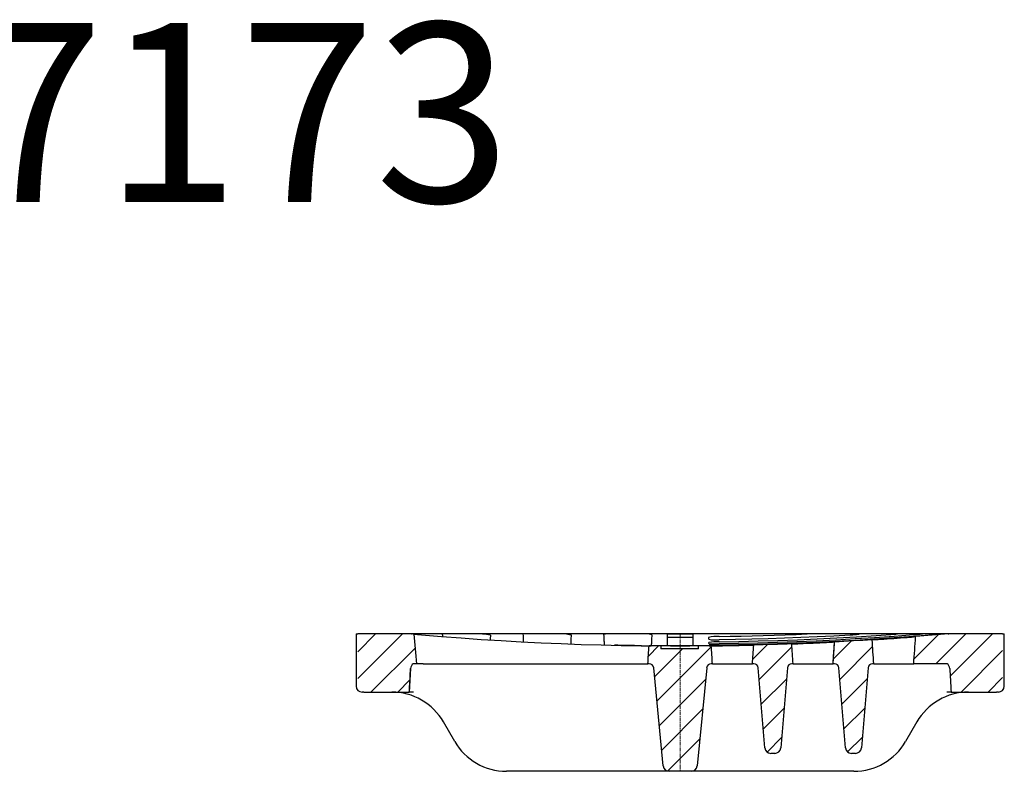
# Model space of a CAD drawing. Units: millimetres. Extents: x 10385 to 11044, y 9768 to 10382.
# Drawn here: x 10715 to 11044, y 10131 to 10382 of the extents above; entities that cross this region are included whole.
import ezdxf

# ---------------------------------------------------------------- set-up
doc = ezdxf.new("R2010")
doc.units = ezdxf.units.MM
doc.linetypes.add('MITTE', pattern=[2, 1.25, -0.25, 0.25, -0.25])
doc.layers.add('KESSEL-System 200', color=7, linetype='Continuous')
doc.styles.add('R4', font='swisscb.ttf', dxfattribs={"height": 60})
pattern_1 = [(45, (-6545.912, -9672.45), (-4.490128, 4.490128), [])]

# ---------------------------------------------------------------- blocks, each defined once
blk = doc.blocks.new('27173 - va schn')
h = blk.add_hatch()
h.set_pattern_fill('ANSI31', color=256, scale=2, style=0)
h.set_pattern_definition(pattern_1)
edge = h.paths.add_edge_path(flags=0)
edge.add_spline(control_points=[(-88.21, -10), (-88.36, -8.65), (-88.5, -7.3), (-88.64, -5.95), (-88.84, -3.99), (-89.03, -2.02), (-89.21, -0.06)], knot_values=[0.000144, 0.000144, 0.000144, 0.000144, 0.004215, 0.004215, 0.004215, 0.010135, 0.010135, 0.010135, 0.010135], weights=[1, 1, 1, 1, 1, 1, 1], degree=3, periodic=0)
edge.add_arc((0, 995.89), 999.94, 264.8441, 264.88179, ccw=False)
edge.add_line((-89.86, 0), (-107.95, 0))
edge.add_line((-107.95, 0), (-107.95, -17.5))
edge.add_spline(control_points=[(-107.95, -17.5), (-107.95, -17.62), (-107.94, -17.74), (-107.92, -17.85), (-107.88, -18.07), (-107.8, -18.29), (-107.69, -18.48), (-107.62, -18.6), (-107.54, -18.72), (-107.45, -18.82), (-107.3, -18.99), (-107.12, -19.13), (-106.93, -19.24), (-106.73, -19.35), (-106.51, -19.43), (-106.29, -19.47), (-106.17, -19.49), (-106.06, -19.5), (-105.94, -19.5)], knot_values=[0.011105, 0.011105, 0.011105, 0.011105, 0.011459, 0.011459, 0.011459, 0.012127, 0.012127, 0.012127, 0.012537, 0.012537, 0.012537, 0.013212, 0.013212, 0.013212, 0.013887, 0.013887, 0.013887, 0.014237, 0.014237, 0.014237, 0.014237], weights=[1, 1, 1, 1, 1, 1, 1, 1, 1, 1, 1, 1, 1, 1, 1, 1, 1, 1, 1], degree=3, periodic=0)
edge.add_line((-105.94, -19.5), (-90.67, -19.5))
edge.add_spline(control_points=[(-90.67, -19.5), (-90.65, -19.16), (-90.63, -18.82), (-90.61, -18.47), (-90.49, -16.17), (-90.37, -13.87), (-90.25, -11.57)], knot_values=[0.016314, 0.016314, 0.016314, 0.016314, 0.017341, 0.017341, 0.017341, 0.024254, 0.024254, 0.024254, 0.024254], weights=[1, 1, 1, 1, 1, 1, 1], degree=3, periodic=0)
edge.add_spline(control_points=[(-90.25, -11.57), (-90.24, -11.42), (-90.21, -11.26), (-90.17, -11.11), (-90.13, -10.98), (-90.08, -10.85), (-90.01, -10.73), (-89.91, -10.53), (-89.76, -10.35), (-89.6, -10.2), (-89.52, -10.13), (-89.43, -10.06), (-89.34, -10)], knot_values=[0.011679, 0.011679, 0.011679, 0.011679, 0.012145, 0.012145, 0.012145, 0.012552, 0.012552, 0.012552, 0.013226, 0.013226, 0.013226, 0.013554, 0.013554, 0.013554, 0.013554], weights=[1, 1, 1, 1, 1, 1, 1, 1, 1, 1, 1, 1, 1], degree=3, periodic=0)
edge.add_line((-89.34, -10), (-88.21, -10))
h = blk.add_hatch()
h.set_pattern_fill('ANSI31', color=256, scale=2, style=0)
h.set_pattern_definition(pattern_1)
edge = h.paths.add_edge_path(flags=0)
edge.add_spline(control_points=[(78.8, -0.94), (78.75, -1.62), (78.71, -2.31), (78.66, -3), (78.53, -4.93), (78.4, -6.87), (78.26, -8.8), (78.23, -9.2), (78.21, -9.6), (78.18, -10)], knot_values=[0.018216, 0.018216, 0.018216, 0.018216, 0.020281, 0.020281, 0.020281, 0.026102, 0.026102, 0.026102, 0.027301, 0.027301, 0.027301, 0.027301], weights=[1, 1, 1, 1, 1, 1, 1, 1, 1, 1], degree=3, periodic=0)
edge.add_line((78.18, -10), (89.33, -10))
edge.add_spline(control_points=[(89.33, -10), (89.33, -10), (89.33, -10), (89.33, -10), (89.52, -10.12), (89.69, -10.28), (89.83, -10.46), (89.97, -10.64), (90.08, -10.84), (90.15, -11.06), (90.2, -11.22), (90.23, -11.4), (90.24, -11.57)], knot_values=[0.003384, 0.003384, 0.003384, 0.003384, 0.003725, 0.003725, 0.003725, 0.004065, 0.004065, 0.004065, 0.00474, 0.00474, 0.00474, 0.005261, 0.005261, 0.005261, 0.005261], weights=[1, 1, 1, 1, 1, 1, 1, 1, 1, 1, 1, 1, 1], degree=3, periodic=0)
edge.add_spline(control_points=[(90.24, -11.57), (90.31, -12.84), (90.38, -14.11), (90.44, -15.38), (90.52, -16.75), (90.59, -18.13), (90.66, -19.5)], knot_values=[0.049285, 0.049285, 0.049285, 0.049285, 0.053101, 0.053101, 0.053101, 0.057225, 0.057225, 0.057225, 0.057225], weights=[1, 1, 1, 1, 1, 1, 1], degree=3, periodic=0)
edge.add_line((90.66, -19.5), (105.93, -19.5))
edge.add_spline(control_points=[(105.93, -19.5), (106.05, -19.5), (106.17, -19.49), (106.29, -19.47), (106.51, -19.43), (106.73, -19.35), (106.92, -19.24), (107.12, -19.13), (107.3, -18.98), (107.45, -18.81), (107.6, -18.64), (107.72, -18.45), (107.8, -18.24), (107.88, -18.03), (107.93, -17.8), (107.94, -17.58), (107.94, -17.55), (107.94, -17.53), (107.94, -17.5)], knot_values=[0.001676, 0.001676, 0.001676, 0.001676, 0.002028, 0.002028, 0.002028, 0.002707, 0.002707, 0.002707, 0.003385, 0.003385, 0.003385, 0.004059, 0.004059, 0.004059, 0.00473, 0.00473, 0.00473, 0.00481, 0.00481, 0.00481, 0.00481], weights=[1, 1, 1, 1, 1, 1, 1, 1, 1, 1, 1, 1, 1, 1, 1, 1, 1, 1, 1], degree=3, periodic=0)
edge.add_line((107.94, -17.5), (107.94, 0))
edge.add_line((107.94, 0), (89.86, 0))
edge.add_arc((0, 995.89), 999.94, 274.51978, 275.1559, ccw=False)
h = blk.add_hatch()
h.set_pattern_fill('ANSI31', color=256, scale=2, style=0)
h.set_pattern_definition(pattern_1)
edge = h.paths.add_edge_path(flags=0)
edge.add_arc((37.38, -11.5), 1.5, 90, 175.2364, ccw=False)
edge.add_line((37.38, -10), (37.82, -10))
edge.add_spline(control_points=[(37.82, -10), (37.79, -9.7), (37.77, -9.41), (37.75, -9.11), (37.62, -7.19), (37.48, -5.27), (37.36, -3.35)], knot_values=[0.004898, 0.004898, 0.004898, 0.004898, 0.00579, 0.00579, 0.00579, 0.011566, 0.011566, 0.011566, 0.011566], weights=[1, 1, 1, 1, 1, 1, 1], degree=3, periodic=0)
edge.add_arc((0, 995.89), 999.94, 271.41049, 272.1412, ccw=False)
edge.add_spline(control_points=[(24.61, -3.74), (24.49, -5.55), (24.37, -7.36), (24.24, -9.17), (24.22, -9.44), (24.2, -9.72), (24.18, -10)], knot_values=[0.015029, 0.015029, 0.015029, 0.015029, 0.020464, 0.020464, 0.020464, 0.021301, 0.021301, 0.021301, 0.021301], weights=[1, 1, 1, 1, 1, 1, 1], degree=3, periodic=0)
edge.add_line((24.18, -10), (24.62, -10))
edge.add_arc((24.62, -11.5), 1.5, 4.7636, 90, ccw=False)
edge.add_line((26.11, -11.38), (28.34, -38.17))
edge.add_arc((30.34, -38), 2, 184.7636, 270)
edge.add_line((30.34, -40), (31.66, -40))
edge.add_arc((31.66, -38), 2, 270, 355.2364)
edge.add_line((33.65, -38.17), (35.88, -11.38))
h = blk.add_hatch()
h.set_pattern_fill('ANSI31', color=256, scale=2, style=0)
h.set_pattern_definition(pattern_1)
edge = h.paths.add_edge_path(flags=0)
edge.add_arc((64.38, -11.5), 1.5, 90, 175.2364, ccw=False)
edge.add_line((64.38, -10), (64.82, -10))
edge.add_spline(control_points=[(64.82, -10), (64.79, -9.64), (64.76, -9.28), (64.74, -8.93), (64.6, -6.99), (64.47, -5.06), (64.34, -3.13), (64.32, -2.75), (64.29, -2.36), (64.27, -1.98)], knot_values=[0.004732, 0.004732, 0.004732, 0.004732, 0.005809, 0.005809, 0.005809, 0.011617, 0.011617, 0.011617, 0.012772, 0.012772, 0.012772, 0.012772], weights=[1, 1, 1, 1, 1, 1, 1, 1, 1, 1], degree=3, periodic=0)
edge.add_arc((0, 995.89), 999.94, 272.96268, 273.68513, ccw=False)
edge.add_spline(control_points=[(51.68, -2.71), (51.66, -2.96), (51.65, -3.2), (51.63, -3.45), (51.5, -5.37), (51.37, -7.3), (51.23, -9.22), (51.22, -9.48), (51.2, -9.74), (51.18, -10)], knot_values=[0.016414, 0.016414, 0.016414, 0.016414, 0.017157, 0.017157, 0.017157, 0.022937, 0.022937, 0.022937, 0.023722, 0.023722, 0.023722, 0.023722], weights=[1, 1, 1, 1, 1, 1, 1, 1, 1, 1], degree=3, periodic=0)
edge.add_line((51.18, -10), (51.62, -10))
edge.add_arc((51.62, -11.5), 1.5, 4.7636, 90, ccw=False)
edge.add_line((53.11, -11.38), (55.34, -38.17))
edge.add_arc((57.34, -38), 2, 184.7636, 270)
edge.add_line((57.34, -40), (58.66, -40))
edge.add_arc((58.66, -38), 2, 270, 355.2364)
edge.add_line((60.65, -38.17), (62.88, -11.38))
h = blk.add_hatch()
h.set_pattern_fill('ANSI31', color=256, scale=2, style=0)
h.set_pattern_definition(pattern_1)
edge = h.paths.add_edge_path(flags=0)
edge.add_spline(control_points=[(-10.41, -3.99), (-10.52, -5.73), (-10.64, -7.46), (-10.77, -9.2), (-10.78, -9.47), (-10.8, -9.73), (-10.82, -10)], knot_values=[0.014704, 0.014704, 0.014704, 0.014704, 0.019925, 0.019925, 0.019925, 0.020727, 0.020727, 0.020727, 0.020727], weights=[1, 1, 1, 1, 1, 1, 1], degree=3, periodic=0)
edge.add_line((-10.82, -10), (-10.36, -10))
edge.add_arc((-10.36, -11.5), 1.5, 5.553, 90, ccw=False)
edge.add_line((-8.87, -11.35), (-5.68, -44.19))
edge.add_arc((-3.69, -44), 2, 185.553, 270)
edge.add_line((-3.69, -46), (3.68, -46))
edge.add_arc((3.68, -44), 2, 270, 354.447)
edge.add_line((5.67, -44.19), (8.87, -11.35))
edge.add_arc((10.36, -11.5), 1.5, 90, 174.447, ccw=False)
edge.add_line((10.36, -10), (10.82, -10))
edge.add_spline(control_points=[(10.82, -10), (10.8, -9.73), (10.78, -9.47), (10.76, -9.2), (10.63, -7.46), (10.52, -5.73), (10.4, -3.99)], knot_values=[0.00498, 0.00498, 0.00498, 0.00498, 0.005781, 0.005781, 0.005781, 0.011002, 0.011002, 0.011002, 0.011002], weights=[1, 1, 1, 1, 1, 1, 1], degree=3, periodic=0)
edge.add_arc((0, 995.89), 999.94, 270.34882, 270.59609, ccw=False)
edge.add_line((6.08, -4.03), (6.08, -5.03))
edge.add_arc((0, 994.89), 999.94, 269.62993, 270.34882, ccw=False)
edge.add_line((-6.46, -5.03), (-6.46, -4.03))
edge.add_arc((0, 995.89), 999.94, 269.40391, 269.62993, ccw=False)
for p, q in [((-108.5, 0), (-108.5, -17.5)), ((-108.5, 0), (-107.95, 0)), ((-89.86, 0), (-107.95, 0)), ((-79.15, 0), (-89.86, 0)), ((-68.75, 0), (-79.15, 0)), ((-51.23, 0), (-68.75, 0)), ((-40.83, 0), (-51.23, 0)), ((-23.3, 0), (-40.83, 0)), ((-12.9, 0), (-23.3, 0)), ((43.93, 0), (-12.9, 0)), ((58.89, 0), (43.93, 0)), ((74.63, 0), (58.89, 0)), ((80.79, 0), (74.63, 0)), ((87.47, 0), (80.79, 0)), ((89.6, 0), (87.47, 0)), ((107.94, 0), (89.86, 0)), ((107.94, 0), (108.5, 0)), ((108.5, -17.5), (108.5, 0)), ((-4.34, -0.07), (-4.34, -3.95)), ((0, -1.09), (4.33, -1.08)), ((4.33, -3.95), (4.33, -0.07)), ((51.18, -10), (51.68, -2.71)), ((51.18, -10), (51.68, -2.71)), ((-6.46, -4.03), (-6.46, -5.03)), ((6.08, -5.03), (6.08, -4.03)), ((-90.25, -11.57), (-90.67, -19.5)), ((-88.21, -10), (-89.34, -10)), ((-86.03, -10), (-13, -10)), ((-13, -10), (-11.58, -10)), ((-11.58, -10), (-10.82, -10)), ((-10.36, -10), (-10.82, -10)), ((-5.68, -44.19), (-8.87, -11.35)), ((8.87, -11.35), (5.67, -44.19)), ((10.82, -10), (10.36, -10)), ((10.82, -10), (11.57, -10)), ((11.57, -10), (13, -10)), ((13, -10), (22, -10)), ((22, -10), (23.42, -10)), ((23.42, -10), (24.18, -10)), ((24.62, -10), (24.18, -10)), ((28.34, -38.17), (26.11, -11.38)), ((35.88, -11.38), (33.65, -38.17)), ((37.82, -10), (37.38, -10)), ((37.82, -10), (38.57, -10)), ((38.57, -10), (40, -10)), ((40, -10), (49, -10)), ((49, -10), (50.42, -10)), ((50.42, -10), (51.18, -10)), ((51.62, -10), (51.18, -10)), ((55.34, -38.17), (53.11, -11.38)), ((62.88, -11.38), (60.65, -38.17)), ((64.82, -10), (64.38, -10)), ((64.82, -10), (65.57, -10)), ((65.57, -10), (67, -10)), ((67, -10), (76, -10)), ((76, -10), (77.42, -10)), ((77.42, -10), (78.18, -10)), ((89.33, -10), (78.18, -10)), ((-105.94, -19.5), (-106.5, -19.5)), ((-105.94, -19.5), (-90.67, -19.5)), ((90.66, -19.5), (105.93, -19.5)), ((106.5, -19.5), (105.93, -19.5)), ((-75.48, -36), (-79.23, -29.5)), ((79.22, -29.5), (75.47, -36)), ((31.66, -40), (30.34, -40)), ((58.66, -40), (57.34, -40)), ((-3.69, -46), (-58.16, -46)), ((3.68, -46), (-3.69, -46)), ((58.15, -46), (3.68, -46))]:
    blk.add_line(p, q)
at = {"color": 1, "linetype": 'MITTE', "lineweight": 9}
blk.add_line((0, 0), (0, -46), dxfattribs=at)
at = {"flags": 128}
for points in [[(-89.21, -0.06), (-89.29, -0.05), (-89.37, -0.04), (-89.45, -0.04), (-89.54, -0.03), (-89.62, -0.02), (-89.7, -0.01), (-89.78, -0.01), (-89.86, 0)], [(89.86, 0), (88.48, -0.12), (87.09, -0.25), (85.71, -0.37), (84.33, -0.48), (82.94, -0.6), (81.56, -0.71), (80.18, -0.83), (78.8, -0.94)], [(-86.62, -0.3), (-79.94, -0.86), (-73.26, -1.37), (-66.57, -1.84), (-59.88, -2.27), (-53.19, -2.64), (-46.5, -2.98), (-39.8, -3.27), (-33.1, -3.51), (-26.41, -3.71), (-19.7, -3.86), (-13, -3.97)], [(-79.48, -0.86), (-79.49, -0.8), (-79.49, -0.73), (-79.49, -0.65), (-79.5, -0.55), (-79.5, -0.44), (-79.51, -0.32), (-79.52, -0.18), (-79.53, -0.03)], [(-63.5, -0.47), (-63.52, -0.76), (-63.53, -1.03), (-63.55, -1.27), (-63.56, -1.47), (-63.57, -1.65), (-63.57, -1.8), (-63.58, -1.91), (-63.58, -2)], [(-52.39, -2.65), (-52.39, -2.54), (-52.4, -2.39), (-52.41, -2.19), (-52.42, -1.96), (-52.44, -1.68), (-52.46, -1.35), (-52.48, -0.98), (-52.5, -0.57), (-52.52, -0.11)], [(-36.5, -0.38), (-36.52, -0.87), (-36.55, -1.32), (-36.57, -1.72), (-36.59, -2.08), (-36.6, -2.4), (-36.62, -2.67), (-36.63, -2.9), (-36.64, -3.1), (-36.65, -3.24), (-36.65, -3.35)], [(-25.33, -3.7), (-25.34, -3.59), (-25.35, -3.45), (-25.36, -3.25), (-25.37, -3.02), (-25.38, -2.74), (-25.4, -2.43), (-25.42, -2.07), (-25.44, -1.66), (-25.46, -1.22), (-25.49, -0.73), (-25.52, -0.2)], [(-9.5, -0.3), (-9.52, -0.86), (-9.55, -1.37), (-9.58, -1.84), (-9.6, -2.27), (-9.62, -2.64), (-9.64, -2.98), (-9.65, -3.27), (-9.66, -3.51), (-9.67, -3.71), (-9.68, -3.86), (-9.69, -3.97)], [(4.33, -0.07), (3.25, -0.08), (2.16, -0.08), (1.08, -0.08), (0, -0.08), (-1.09, -0.08), (-2.17, -0.08), (-3.25, -0.08), (-4.34, -0.07)], [(-4.34, -1.08), (-3.25, -1.08), (0, -1.09)], [(9.57, -1.81), (9.56, -1.74), (9.56, -1.66), (9.56, -1.58), (9.55, -1.5), (9.55, -1.42), (9.54, -1.34), (9.54, -1.25), (9.53, -1.17)], [(9.64, -3.26), (9.64, -3.21), (9.64, -3.17), (9.64, -3.12), (9.63, -3.07), (9.63, -3.02), (9.63, -2.97), (9.63, -2.91), (9.62, -2.86)], [(13, -0.86), (16.68, -0.8), (20.37, -0.73), (24.05, -0.65), (27.74, -0.55), (31.42, -0.44), (35.11, -0.32), (38.79, -0.18), (42.48, -0.03)], [(13, -2.65), (19.58, -2.54), (26.16, -2.39), (32.73, -2.19), (39.31, -1.96), (45.88, -1.68), (52.46, -1.35), (59.03, -0.98), (65.6, -0.57), (72.16, -0.11)], [(13, -3.7), (19.51, -3.59), (26.03, -3.45), (32.54, -3.25), (39.05, -3.02), (45.56, -2.74), (52.07, -2.43), (58.57, -2.07), (65.08, -1.66), (71.58, -1.22), (78.07, -0.73), (84.57, -0.2)], [(78.09, -0.38), (71.59, -0.87), (65.09, -1.32), (58.58, -1.72), (52.08, -2.08), (45.57, -2.4), (39.05, -2.67), (32.54, -2.9), (26.03, -3.1), (19.51, -3.24), (13, -3.35)], [(56.88, -0.47), (51.39, -0.76), (45.91, -1.03), (40.43, -1.27), (34.94, -1.47), (29.46, -1.65), (23.97, -1.8), (18.48, -1.91), (13, -2)], [(40, -3.26), (41.12, -3.21), (42.25, -3.17), (43.37, -3.12), (44.5, -3.07), (45.62, -3.02), (46.75, -2.97), (47.87, -2.91), (49, -2.86)], [(64.27, -1.98), (62.69, -2.08), (61.12, -2.18), (59.55, -2.27), (57.97, -2.36), (56.4, -2.45), (54.83, -2.54), (53.25, -2.63), (51.68, -2.71)], [(67, -1.81), (68.12, -1.74), (69.25, -1.66), (70.37, -1.58), (71.5, -1.5), (72.62, -1.42), (73.75, -1.34), (74.87, -1.25), (76, -1.17)], [(-13, -3.97), (-14.13, -3.96), (-15.25, -3.94), (-16.38, -3.92), (-17.5, -3.91), (-18.63, -3.89), (-19.75, -3.86), (-20.88, -3.84), (-22, -3.82)], [(-6.46, -4.03), (-6.95, -4.02), (-7.45, -4.02), (-7.94, -4.01), (-8.43, -4.01), (-8.93, -4.01), (-9.42, -4), (-9.91, -4), (-10.41, -3.99)], [(6.08, -4.04), (4.52, -4.05), (2.95, -4.05), (1.38, -4.06), (-0.19, -4.06), (-1.76, -4.05), (-3.33, -4.05), (-4.89, -4.04), (-6.46, -4.04)], [(6.08, -5.03), (4.52, -5.04), (2.95, -5.04), (1.38, -5.04), (-0.19, -5.05), (-1.76, -5.04), (-3.33, -5.04), (-4.89, -5.03), (-6.46, -5.03)], [(-4.34, -3.95), (-3.25, -3.96), (-2.17, -3.96), (-1.09, -3.96), (0, -3.96), (1.08, -3.96), (2.16, -3.96), (3.25, -3.96), (4.33, -3.95)], [(10.4, -3.99), (9.86, -4), (9.32, -4), (8.78, -4.01), (8.24, -4.01), (7.7, -4.02), (7.16, -4.02), (6.62, -4.02), (6.08, -4.03)], [(9.68, -3.97), (9.68, -3.96), (9.68, -3.94), (9.68, -3.92), (9.68, -3.91), (9.68, -3.89), (9.68, -3.86), (9.67, -3.84), (9.67, -3.82)], [(13, -3.97), (14.12, -3.96), (15.25, -3.94), (16.37, -3.92), (17.5, -3.91), (18.62, -3.89), (19.75, -3.86), (20.87, -3.84), (22, -3.82)], [(37.36, -3.35), (35.76, -3.41), (34.17, -3.46), (32.58, -3.51), (30.98, -3.57), (29.39, -3.61), (27.8, -3.66), (26.2, -3.7), (24.61, -3.74)]]:
    blk.add_lwpolyline(points, dxfattribs=at)
for centre, radius, start, end in [((-79.27, -0.84), 0.849, 82.2668, 107.8729), ((-68.11, -22.58), 22.59, 78.2361, 91.6262), ((-51.58, -3.36), 3.38, 83.976, 106.1635), ((-40.02, -15.44), 15.46, 76.8559, 93.006), ((-23.88, -6.07), 6.1, 84.5713, 105.5678), ((-11.94, -8.53), 8.58, 73.433, 96.4285), ((-73.25, 155.83), 156.7, 264.1549, 265.1056), ((12.36, -13.22), 12.38, 87.048, 103.1979), ((11.93, 10.03), 12.08, 258.7392, 275.0858), ((12.46, -21.2), 18.56, 88.3375, 98.7872), ((11.84, 16.15), 19.54, 263.5299, 273.3804), ((32.71, 173.84), 177.25, 271.5012, 272.355), ((44, -34.64), 34.64, 90.1061, 92.5129), ((40.84, 168.43), 171.48, 272.7251, 273.6228), ((54.78, 177.16), 179.39, 273.0326, 273.9063), ((75.16, -37.98), 37.99, 90.7912, 94.5263), ((63.04, 172.35), 174, 274.27, 275.1948), ((89.68, -54.11), 54.16, 92.3324, 95.4108), ((-10.57, 165.3), 169.29, 269.1757, 270.0547), ((-10.22, 3.24), 7.23, 268.5055, 274.2528), ((12.76, -44.3), 40.6, 89.6604, 94.3555), ((10.28, 5.11), 9.11, 266.2458, 271.2096), ((10.61, 158.35), 162.35, 269.9265, 270.8431), ((18.5, 166.04), 169.89, 271.1802, 272.062), ((-88.25, -11.68), 2, 122.8319, 176.8914), ((-10.36, -11.5), 1.5, 5.553, 90), ((10.36, -11.5), 1.5, 90, 174.447), ((24.62, -11.5), 1.5, 4.7636, 90), ((37.38, -11.5), 1.5, 90, 175.2364), ((51.62, -11.5), 1.5, 4.7636, 90), ((64.38, -11.5), 1.5, 90, 175.2364), ((88.25, -11.68), 2, 3.088, 57.1887), ((-106.5, -17.5), 2, 180, 270), ((-96.55, -39.5), 20, 30, 90), ((96.54, -39.5), 20, 90, 150), ((106.5, -17.5), 2, 270, 0), ((-58.16, -26), 20, 210, 270), ((58.15, -26), 20, 270, 330), ((30.34, -38), 2, 184.7636, 270), ((31.66, -38), 2, 270, 355.2364), ((57.34, -38), 2, 184.7636, 270), ((58.66, -38), 2, 270, 355.2364), ((-3.69, -44), 2, 185.553, 270), ((3.68, -44), 2, 270, 354.447)]:
    blk.add_arc(centre, radius, start, end)
for points, degree in [([(89.6, 0), (89.62, 0)], 1), ([(-89.21, -0.06), (-88.9, -3.38), (-88.58, -6.69), (-88.21, -10)], 3), ([(51.18, -10), (51.35, -7.57), (51.52, -5.14), (51.68, -2.71)], 3), ([(64.82, -10), (64.62, -7.33), (64.44, -4.65), (64.27, -1.98)], 3), ([(78.18, -10), (78.4, -6.98), (78.6, -3.96), (78.8, -0.94)], 3), ([(-10.82, -10), (-10.68, -8), (-10.54, -5.99), (-10.41, -3.99)], 3), ([(10.82, -10), (10.67, -8), (10.53, -5.99), (10.4, -3.99)], 3), ([(24.18, -10), (24.33, -7.91), (24.47, -5.83), (24.61, -3.74)], 3), ([(37.82, -10), (37.66, -7.78), (37.5, -5.57), (37.36, -3.35)], 3), ([(-87.46, -10), (-87.74, -10), (-87.99, -10), (-88.21, -10)], 3)]:
    blk.add_open_spline(points, degree=degree)
for points, knots in [([(58.89, 0), (59.12, 0), (59.32, 0), (59.57, -0.02), (59.64, -0.02), (59.76, -0.03), (59.81, -0.04), (59.88, -0.06), (59.91, -0.06), (59.94, -0.08), (59.94, -0.09), (59.92, -0.11), (59.9, -0.13), (59.83, -0.15), (59.79, -0.16), (59.68, -0.19), (59.61, -0.2), (59.46, -0.23), (59.37, -0.24), (59.09, -0.28), (58.86, -0.31), (58.35, -0.36), (58.07, -0.38), (57.49, -0.43), (57.18, -0.45), (56.88, -0.47)], [0, 0, 0, 0, 0.125, 0.125, 0.1875, 0.1875, 0.25, 0.25, 0.3125, 0.3125, 0.375, 0.375, 0.4375, 0.4375, 0.5, 0.5, 0.5625, 0.5625, 0.625, 0.625, 0.75, 0.75, 0.875, 0.875, 1, 1, 1, 1]), ([(80.79, 0), (80.91, 0), (80.99, 0), (81.07, -0.01), (81.09, -0.01), (81.12, -0.02), (81.12, -0.03), (81.1, -0.04), (81.05, -0.06), (80.9, -0.09), (80.79, -0.11), (80.52, -0.15), (80.36, -0.17), (80.08, -0.2), (79.98, -0.21), (79.77, -0.23), (79.66, -0.24), (79.33, -0.28), (79.09, -0.3), (78.6, -0.34), (78.34, -0.36), (78.09, -0.38)], [0, 0, 0, 0, 0.125, 0.125, 0.1875, 0.1875, 0.25, 0.25, 0.375, 0.375, 0.5, 0.5, 0.625, 0.625, 0.6875, 0.6875, 0.75, 0.75, 0.875, 0.875, 1, 1, 1, 1]), ([(-90.67, -19.5), (-90.65, -19.16), (-90.63, -18.82), (-90.61, -18.47), (-90.49, -16.17), (-90.37, -13.87), (-90.25, -11.57)], [0.016313933, 0.016313933, 0.016313933, 0.016313933, 0.017340568, 0.017340568, 0.017340568, 0.024254006, 0.024254006, 0.024254006, 0.024254006]), ([(-86.03, -10), (-86.28, -10), (-86.53, -10), (-87.01, -10), (-87.24, -10), (-87.46, -10)], [0, 0, 0, 0, 0.5, 0.5, 1, 1, 1, 1]), ([(90.24, -11.57), (90.31, -12.84), (90.38, -14.11), (90.44, -15.38), (90.52, -16.75), (90.59, -18.13), (90.66, -19.5)], [0.049284911, 0.049284911, 0.049284911, 0.049284911, 0.053101422, 0.053101422, 0.053101422, 0.057224983, 0.057224983, 0.057224983, 0.057224983]), ([(-89.22, -19.5), (-89.3, -19.5), (-89.46, -19.5), (-89.69, -19.5), (-89.92, -19.5), (-90.2, -19.5), (-90.44, -19.5), (-90.6, -19.5), (-90.65, -19.5), (-90.67, -19.5)], [0, 0, 0, 0, 0.131931, 0.263839, 0.395796, 0.527771, 0.790985, 0.929891, 1, 1, 1, 1]), ([(90.66, -19.5), (90.63, -19.5), (90.56, -19.5), (90.4, -19.5), (90.21, -19.5), (89.99, -19.5), (89.75, -19.5), (89.51, -19.5), (89.33, -19.5), (89.23, -19.5), (89.21, -19.5)], [0, 0, 0, 0, 0.1198991, 0.2680437, 0.4161388, 0.5579047, 0.6996381, 0.8330229, 0.9664201, 1, 1, 1, 1])]:
    blk.add_open_spline(points, degree=3, knots=knots)
for p in [(-89.86, 0), (89.86, 0)]:
    blk.add_point(p)

msp = doc.modelspace()

# ---------------------------------------------------------------- block references
msp.add_blockref('27173 - va schn', (10935.87, 10176.94))

# ---------------------------------------------------------------- texts
at = {"layer": 'KESSEL-System 200', "color": 200, "style": 'R4'}
msp.add_text('Art.Nr. 27173', height=60, dxfattribs=at).set_placement((10384.86, 10321.42))

doc.saveas('drawing.dxf')
